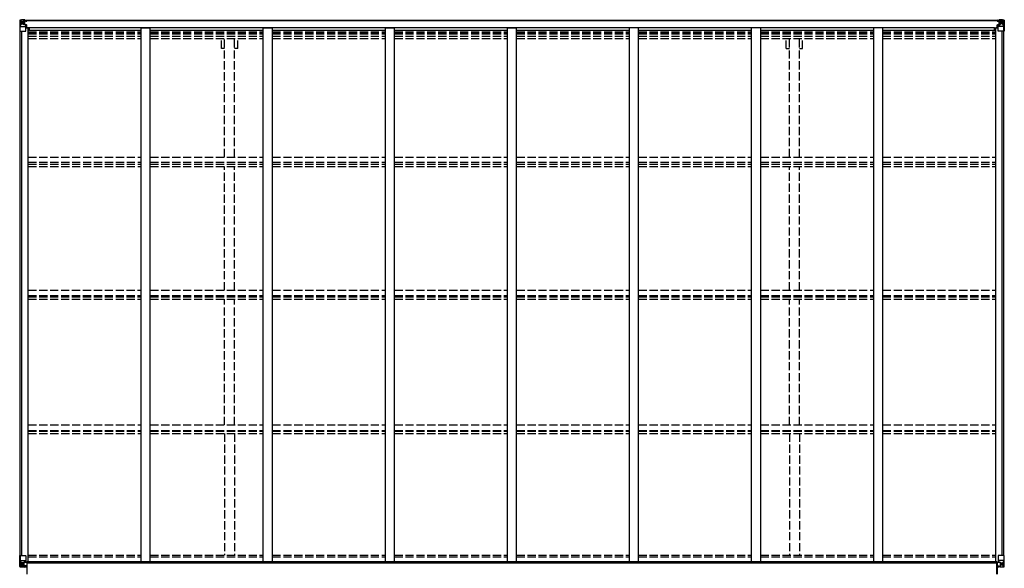
# Model space of a CAD drawing. Units: millimetres. Extents: x 0 to 71485, y 0 to 50490.
# Drawn here: x 61849 to 67253, y 29227 to 32236 of the extents above; entities that cross this region are included whole.
import ezdxf

# ---------------------------------------------------------------- set-up
doc = ezdxf.new("R2010")
doc.units = ezdxf.units.MM
doc.linetypes.add('YHIDDEN_1', pattern=[4, 3, -1])
doc.layers.add('YKK_13', color=4, linetype='Continuous', lineweight=30)
doc.layers.add('YKK_A1', color=4, linetype='Continuous', lineweight=30)

msp = doc.modelspace()

# ---------------------------------------------------------------- linework, layer by layer
at = {"layer": 'YKK_13', "linetype": 'Continuous'}
for p, q in [((61849.3, 32233.2), (61849.3, 32172.5)), ((61849.3, 32233.2), (61849.3, 32233.2)), ((61850.2, 32234.2), (61859.3, 32234.8)), ((61850.2, 32234.2), (61850.2, 32234.2)), ((61850.2, 32234.2), (61850.2, 32234.2)), ((61859.2, 32234.6), (61851.3, 32234.1)), ((61852.2, 32233.1), (61852.2, 32233.1)), ((61852.2, 32172.5), (61852.2, 32233.1)), ((61852.7, 32199.4), (61856.8, 32211.5)), ((61856.1, 32229.7), (61853.4, 32233.4)), ((61857, 32226.2), (61859.3, 32226.3)), ((61857, 32212.7), (61857, 32226.2)), ((61859.3, 32212.7), (61857, 32212.7)), ((61859.3, 32234.8), (61871.3, 32235.5)), ((61871.3, 32235.4), (61859.3, 32234.6)), ((61859.3, 32226.3), (61871.3, 32226.3)), ((61859.3, 32212.7), (61871.3, 32212.7)), ((61859.3, 32212.7), (61859.3, 32212.7)), ((61861.9, 32220), (61861.9, 32221)), ((61861.9, 32221), (61862.9, 32221)), ((61862.9, 32220), (61861.9, 32220)), ((61863.8, 32221.9), (61863.8, 32222.9)), ((61863.8, 32222.9), (61864.8, 32222.9)), ((61863.8, 32218.1), (61863.8, 32219.1)), ((61864.8, 32218.1), (61863.8, 32218.1)), ((61864.8, 32222.9), (61864.8, 32221.9)), ((61864.8, 32219.1), (61864.8, 32218.1)), ((61865.7, 32221), (61866.7, 32221)), ((61866.7, 32220), (61865.7, 32220)), ((61866.7, 32221), (61866.7, 32220)), ((61870.3, 32226.3), (61871.3, 32226.3)), ((61877.8, 32235.9), (61871.3, 32235.5)), ((61871.3, 32209.4), (61871.3, 32235.5)), ((61871.3, 32234.6), (61877.8, 32235)), ((61872.8, 32229.8), (61871.3, 32229.8)), ((61872.8, 32226.3), (61871.3, 32226.3)), ((61872.8, 32212.7), (61871.3, 32212.7)), ((61872.1, 32209.1), (61882.5, 32207.5)), ((61872.1, 32208.5), (61872.1, 32209.1)), ((61882.5, 32206.9), (61872.1, 32208.5)), ((61877.8, 32234.5), (61872.8, 32234.5)), ((61872.8, 32234.5), (61872.8, 32209)), ((61877.8, 32234.1), (61872.8, 32234)), ((61873.3, 32229.4), (61872.8, 32229.4)), ((61876.8, 32224.5), (61872.8, 32224.5)), ((61876.8, 32216.3), (61872.8, 32216.3)), ((61872.9, 32228.1), (61876.8, 32228.1)), ((61873.3, 32230.5), (61873.3, 32228.5)), ((61881.3, 32230.5), (61873.3, 32230.5)), ((61881.3, 32230.4), (61873.3, 32230.4)), ((61873.3, 32229.4), (61881.3, 32229.4)), ((61883.3, 32228.6), (61873.3, 32228.5)), ((61873.3, 32228.3), (61873.3, 32228.5)), ((61873.3, 32228.5), (61873.3, 32228.5)), ((61888.3, 32228.5), (61873.3, 32228.3)), ((61873.3, 32228.3), (61873.3, 32228.3)), ((61876.8, 32208.4), (61876.8, 32228.4)), ((61877.8, 32235), (61877.8, 32235.9)), ((61877.8, 32234.5), (61877.8, 32235)), ((61877.8, 32234.5), (61877.8, 32234.1)), ((61877.8, 32234.1), (61877.8, 32233.3)), ((61881.3, 32229.4), (61881.3, 32231.2)), ((61882.8, 32233.7), (61882.8, 32233.3)), ((61883.1, 32233.7), (61882.8, 32233.7)), ((61883.1, 32233.7), (61884.8, 32233.3)), ((61883.3, 32230.2), (61888.3, 32230.2)), ((61883.3, 32228.6), (61883.3, 32230.2)), ((61883.3, 32228.6), (61883.3, 32228.6)), ((61883.3, 32228.6), (61889.3, 32228.6)), ((61888.3, 32231.2), (61888.3, 32230.2)), ((61888.3, 32230.2), (61889.3, 32230.2)), ((61889.3, 32230.2), (61889.3, 32231.2)), ((61889.3, 32230.2), (61889.3, 32228.6)), ((61889.3, 32228.5), (61889.3, 32228.6)), ((67213.3, 32230.2), (67213.3, 32231.2)), ((67214.3, 32230.2), (67213.3, 32230.2)), ((67213.3, 32230.2), (67213.3, 32228.6)), ((67219.3, 32228.6), (67213.3, 32228.6)), ((67213.3, 32228.5), (67213.3, 32228.6)), ((67214.3, 32231.2), (67214.3, 32230.2)), ((67219.3, 32230.2), (67214.3, 32230.2)), ((67214.3, 32228.5), (67229.3, 32228.3)), ((67219.5, 32233.7), (67217.8, 32233.3)), ((67219.3, 32228.6), (67219.3, 32230.2)), ((67219.3, 32228.6), (67229.3, 32228.5)), ((67219.3, 32228.6), (67219.3, 32228.6)), ((67219.5, 32233.7), (67219.8, 32233.7)), ((67219.8, 32233.7), (67219.8, 32233.3)), ((67230.5, 32209.1), (67220.1, 32207.5)), ((67220.1, 32206.9), (67230.5, 32208.5)), ((67221.3, 32229.4), (67221.3, 32231.2)), ((67221.3, 32230.5), (67229.3, 32230.5)), ((67221.3, 32230.4), (67229.3, 32230.4)), ((67229.3, 32229.4), (67221.3, 32229.4)), ((67224.8, 32235.9), (67231.3, 32235.5)), ((67224.8, 32235), (67224.8, 32235.9)), ((67231.3, 32234.6), (67224.8, 32235)), ((67224.8, 32234.5), (67224.8, 32235)), ((67224.8, 32234.5), (67229.8, 32234.5)), ((67224.8, 32234.5), (67224.8, 32234.1)), ((67224.8, 32234.1), (67229.8, 32234)), ((67224.8, 32234.1), (67224.8, 32233.3)), ((67225.8, 32228.1), (67225.8, 32228.4)), ((67225.8, 32208.4), (67225.8, 32228.1)), ((67229.7, 32228.1), (67225.8, 32228.1)), ((67225.8, 32224.5), (67229.8, 32224.5)), ((67225.8, 32216.3), (67229.8, 32216.3)), ((67229.3, 32230.4), (67229.3, 32230.5)), ((67229.3, 32229.4), (67229.3, 32230.4)), ((67229.3, 32229.4), (67229.8, 32229.4)), ((67229.3, 32228.5), (67229.3, 32229.4)), ((67229.3, 32228.3), (67229.3, 32228.5)), ((67229.3, 32228.5), (67229.3, 32228.5)), ((67229.3, 32228.3), (67229.3, 32228.3)), ((67229.8, 32234.5), (67229.8, 32209)), ((67229.8, 32229.8), (67231.3, 32229.8)), ((67229.8, 32226.3), (67231.3, 32226.3)), ((67229.8, 32212.7), (67231.3, 32212.7)), ((67230.5, 32208.5), (67230.5, 32209.1)), ((67243.3, 32234.8), (67231.3, 32235.5)), ((67231.3, 32235.5), (67231.3, 32209.4)), ((67231.3, 32235.4), (67243.3, 32234.6)), ((67232.3, 32226.3), (67231.3, 32226.3)), ((67243.3, 32226.3), (67231.3, 32226.3)), ((67243.3, 32212.7), (67231.3, 32212.7)), ((67236.9, 32221), (67235.9, 32221)), ((67235.9, 32221), (67235.9, 32220)), ((67235.9, 32220), (67236.9, 32220)), ((67238.8, 32222.9), (67237.8, 32222.9)), ((67237.8, 32222.9), (67237.8, 32221.9)), ((67237.8, 32219.1), (67237.8, 32218.1)), ((67237.8, 32218.1), (67238.8, 32218.1)), ((67238.8, 32221.9), (67238.8, 32222.9)), ((67238.8, 32218.1), (67238.8, 32219.1)), ((67240.7, 32221), (67239.7, 32221)), ((67239.7, 32220), (67240.7, 32220)), ((67240.7, 32220), (67240.7, 32221)), ((67252.4, 32234.2), (67243.3, 32234.8)), ((67245.6, 32226.2), (67243.3, 32226.3)), ((67243.3, 32212.7), (67243.3, 32212.7)), ((67243.3, 32212.7), (67245.6, 32212.7)), ((67243.4, 32234.6), (67251.3, 32234.1)), ((67245.6, 32212.7), (67245.6, 32226.2)), ((67249.9, 32199.4), (67245.8, 32211.5)), ((67246.5, 32229.7), (67249.2, 32233.4)), ((67250.5, 32233.1), (67250.5, 32233.1)), ((67250.5, 32172.5), (67250.5, 32233.1)), ((67252.4, 32234.2), (67252.4, 32234.2)), ((67252.4, 32234.2), (67252.4, 32234.2)), ((67253.3, 32233.2), (67253.3, 32172.5)), ((67253.3, 32233.2), (67253.3, 32233.2)), ((61849.3, 32172.5), (61852.2, 32172.5)), ((61852.2, 32172.5), (61882.3, 32172.5)), ((61852.7, 32199.4), (61859.3, 32199.2)), ((61859.3, 32199.2), (61883.3, 32199.2)), ((61882.5, 32207.5), (61882.5, 32206.9)), ((61882.8, 32207.4), (61886.8, 32207.4)), ((61883.3, 32173.5), (61883.3, 32206.6)), ((61886.8, 32205.6), (61883.3, 32205.6)), ((61887.8, 32195.5), (61883.3, 32195.5)), ((61903.8, 32191.6), (61883.3, 32191.6)), ((61886.8, 32207.4), (61886.8, 32205.6)), ((61887.8, 32207.4), (61886.8, 32207.4)), ((61886.8, 32205.6), (61887.8, 32205.6)), ((61887.8, 32191.6), (61887.8, 32207.4)), ((67198.8, 32191.6), (67219.3, 32191.6)), ((67214.8, 32207.4), (67215.8, 32207.4)), ((67214.8, 32191.6), (67214.8, 32207.4)), ((67215.8, 32205.6), (67214.8, 32205.6)), ((67214.8, 32195.5), (67219.3, 32195.5)), ((67215.8, 32207.4), (67215.8, 32205.6)), ((67219.9, 32207.4), (67215.8, 32207.4)), ((67215.8, 32205.6), (67219.3, 32205.6)), ((67219.3, 32173.5), (67219.3, 32206.6)), ((67243.3, 32199.2), (67219.3, 32199.2)), ((67220.1, 32207.5), (67220.1, 32206.9)), ((67250.5, 32172.5), (67220.3, 32172.5)), ((67249.9, 32199.4), (67243.3, 32199.2)), ((67253.3, 32172.5), (67250.5, 32172.5)), ((61849.3, 29297.4), (61882.3, 29297.4)), ((61849.3, 29236.7), (61849.3, 29297.4)), ((61852.2, 29297.4), (61852.2, 29236.8)), ((61883.3, 29296.4), (61883.3, 29263.3)), ((67219.3, 29296.4), (67219.3, 29263.3)), ((67253.3, 29297.4), (67220.3, 29297.4)), ((67250.5, 29297.4), (67250.5, 29236.8)), ((67253.3, 29236.7), (67253.3, 29297.4)), ((61850.2, 29235.7), (61859.3, 29235.1)), ((61850.2, 29235.7), (61850.2, 29235.7)), ((61859.2, 29235.3), (61851.3, 29235.8)), ((61852.2, 29236.7), (61852.2, 29236.8)), ((61852.7, 29270.5), (61859.3, 29270.7)), ((61852.7, 29270.5), (61856.8, 29258.4)), ((61856.1, 29240.2), (61853.4, 29236.5)), ((61857, 29257.2), (61857, 29243.7)), ((61859.3, 29257.2), (61857, 29257.2)), ((61857, 29243.7), (61859.3, 29243.6)), ((61859.3, 29270.7), (61883.3, 29270.7)), ((61859.3, 29257.2), (61859.3, 29257.2)), ((61871.3, 29257.2), (61859.3, 29257.2)), ((61859.3, 29243.6), (61871.3, 29243.6)), ((61861.9, 29248.9), (61861.9, 29249.9)), ((61861.9, 29249.9), (61862.9, 29249.9)), ((61862.9, 29248.9), (61861.9, 29248.9)), ((61863.8, 29251.8), (61864.8, 29251.8)), ((61863.8, 29250.8), (61863.8, 29251.8)), ((61863.8, 29247), (61863.8, 29248)), ((61864.8, 29247), (61863.8, 29247)), ((61864.8, 29251.8), (61864.8, 29250.8)), ((61864.8, 29248), (61864.8, 29247)), ((61865.7, 29249.9), (61866.7, 29249.9)), ((61866.7, 29248.9), (61865.7, 29248.9)), ((61866.7, 29249.9), (61866.7, 29248.9)), ((61871.3, 29261.2), (61877.8, 29261.2)), ((61871.3, 29261.2), (61871.3, 29234.4)), ((61882.5, 29263), (61872.1, 29261.4)), ((61872.1, 29261.4), (61872.1, 29261.2)), ((61874.8, 29261.2), (61882.5, 29262.4)), ((61877.8, 29261.2), (61886.8, 29261.2)), ((61887.8, 29240), (61877.8, 29239.9)), ((61877.8, 29234), (61877.8, 29239.9)), ((61886.8, 29239.4), (61877.8, 29239.3)), ((61882.5, 29262.4), (61882.5, 29263)), ((61887.8, 29260.2), (61887.8, 29240.1)), ((61887.8, 29240.1), (61887.8, 29240)), ((67214.8, 29260.2), (67214.8, 29240.1)), ((67214.8, 29240.1), (67214.8, 29240)), ((67214.8, 29240), (67224.8, 29239.9)), ((67224.8, 29261.2), (67215.8, 29261.2)), ((67215.8, 29239.4), (67224.8, 29239.3)), ((67243.3, 29270.7), (67219.3, 29270.7)), ((67220.1, 29263), (67230.5, 29261.4)), ((67220.1, 29262.4), (67220.1, 29263)), ((67227.8, 29261.2), (67220.1, 29262.4)), ((67231.3, 29261.2), (67224.8, 29261.2)), ((67224.8, 29234), (67224.8, 29239.9)), ((67230.5, 29261.4), (67230.5, 29261.2)), ((67231.3, 29261.2), (67231.3, 29234.4)), ((67231.3, 29257.2), (67243.3, 29257.2)), ((67243.3, 29243.6), (67231.3, 29243.6)), ((67236.9, 29249.9), (67235.9, 29249.9)), ((67235.9, 29249.9), (67235.9, 29248.9)), ((67235.9, 29248.9), (67236.9, 29248.9)), ((67238.8, 29251.8), (67237.8, 29251.8)), ((67237.8, 29251.8), (67237.8, 29250.8)), ((67237.8, 29248), (67237.8, 29247)), ((67237.8, 29247), (67238.8, 29247)), ((67238.8, 29250.8), (67238.8, 29251.8)), ((67238.8, 29247), (67238.8, 29248)), ((67240.7, 29249.9), (67239.7, 29249.9)), ((67239.7, 29248.9), (67240.7, 29248.9)), ((67240.7, 29248.9), (67240.7, 29249.9)), ((67249.9, 29270.5), (67243.3, 29270.7)), ((67243.3, 29257.2), (67243.3, 29257.2)), ((67243.3, 29257.2), (67245.6, 29257.2)), ((67245.6, 29243.7), (67243.3, 29243.6)), ((67252.4, 29235.7), (67243.3, 29235.1)), ((67243.4, 29235.3), (67251.3, 29235.8)), ((67245.6, 29257.2), (67245.6, 29243.7)), ((67249.9, 29270.5), (67245.8, 29258.4)), ((67246.5, 29240.2), (67249.2, 29236.5)), ((67250.5, 29236.7), (67250.5, 29236.8)), ((67252.4, 29235.7), (67252.4, 29235.7)), ((61871.3, 29234.5), (61859.3, 29235.3)), ((61859.3, 29235.1), (61877.8, 29234)), ((67243.3, 29235.1), (67224.8, 29234)), ((67231.3, 29234.5), (67243.3, 29235.3))]:
    msp.add_line(p, q, dxfattribs=at)
at = {"layer": 'YKK_13'}
for p, q in [((61889.8, 29258.7), (61888.3, 29258.7)), ((61888.3, 29258.7), (61888.3, 29195.7)), ((61889.8, 29195.7), (61889.8, 29258.7)), ((61890.8, 29258.7), (61889.8, 29258.7)), ((61890.8, 29195.7), (61890.8, 29258.7)), ((67211.8, 29195.7), (67211.8, 29258.7)), ((67211.8, 29258.7), (67212.8, 29258.7)), ((67212.8, 29195.7), (67212.8, 29258.7)), ((67212.8, 29258.7), (67214.3, 29258.7)), ((67214.3, 29258.7), (67214.3, 29195.7))]:
    msp.add_line(p, q, dxfattribs=at)
at = {"layer": 'YKK_13', "linetype": 'Continuous'}
for centre in [(61864.3, 32220.5), (67238.3, 32220.5), (61864.3, 29249.4), (67238.3, 29249.4)]:
    msp.add_circle(centre, 5.3, dxfattribs=at)
for centre, radius, start, end in [((61850.3, 32233.2), 0.999, 93.4424, 179.9508), ((61850.3, 32233.2), 1, 93.5002, 180.0008), ((61850.3, 32233.2), 0.999, 93.4424, 179.9508), ((61851.5, 32246.8), 12.7, 269.2447, 275.1031), ((61853.4, 32233.2), 1.28, 131.1783, 182.459), ((61862.9, 32221.9), 0.96, 270, 0), ((61862.9, 32219.1), 0.96, 0, 90), ((61865.7, 32221.9), 0.96, 180, 270), ((61865.7, 32219.1), 0.96, 90, 180), ((61872.2, 32210.1), 0.937, 182.3221, 263.2677), ((61872.2, 32209.4), 0.937, 182.3221, 263.2677), ((61873.3, 32231), 0.5, 179.998, 269.9969), ((61873.3, 32230.9), 0.5, 180.0011, 270.0011), ((61873.3, 32228), 0.5, 90.529, 180.0446), ((61873.3, 32227.8), 0.513, 91.8803, 181.0471), ((61888.4, 32236.2), 7.69, 268.97, 276.4343), ((67214.2, 32236.2), 7.69, 263.5657, 271.03), ((67229.3, 32231), 0.5, 270.0031, 0.002), ((67229.3, 32230.9), 0.5, 269.9989, 359.9989), ((67229.3, 32228), 0.5, 359.9554, 89.471), ((67229.3, 32227.8), 0.513, 358.9529, 88.1197), ((67230.4, 32210.1), 0.937, 276.7323, 357.6779), ((67230.4, 32209.4), 0.937, 276.7323, 357.6779), ((67236.9, 32221.9), 0.96, 270, 0), ((67236.9, 32219.1), 0.96, 0, 90), ((67239.7, 32221.9), 0.96, 180, 270), ((67239.7, 32219.1), 0.96, 90, 180), ((67249.2, 32233.2), 1.28, 357.541, 48.8217), ((67251.2, 32246.8), 12.7, 264.8969, 270.7553), ((67252.3, 32233.2), 0.999, 0.0492, 86.5576), ((67252.3, 32233.2), 1, 359.9992, 86.4998), ((67252.3, 32233.2), 0.999, 0.0492, 86.5576), ((61882.3, 32173.5), 1, 270, 0), ((61882.4, 32206.6), 0.937, 2.3221, 83.2677), ((61882.4, 32205.9), 0.937, 2.3221, 83.2677), ((67220.2, 32206.6), 0.937, 96.7323, 177.6779), ((67220.2, 32205.9), 0.937, 96.7323, 177.6779), ((67220.3, 32173.5), 1, 180, 270), ((61882.3, 29296.4), 1, 0, 90), ((67220.3, 29296.4), 1, 90, 180), ((61850.3, 29236.7), 0.999, 180.0492, 266.5576), ((61850.3, 29236.7), 1, 179.9992, 266.4998), ((61850.3, 29236.7), 0.999, 180.0492, 266.5576), ((61851.5, 29223.1), 12.7, 84.8969, 90.7553), ((61853.4, 29236.7), 1.28, 177.541, 228.8217), ((61862.9, 29250.8), 0.96, 270, 0), ((61862.9, 29248), 0.96, 0, 90), ((61865.7, 29250.8), 0.96, 180, 270), ((61865.7, 29248), 0.96, 90, 180), ((61872.2, 29260.5), 0.937, 96.7323, 129.066), ((61882.4, 29264), 0.937, 276.7323, 357.6779), ((61882.4, 29263.3), 0.937, 276.7323, 357.6779), ((67220.2, 29264), 0.937, 182.3221, 263.2677), ((67220.2, 29263.3), 0.937, 182.3221, 263.2677), ((67230.4, 29260.5), 0.937, 50.934, 83.2677), ((67236.9, 29250.8), 0.96, 270, 0), ((67236.9, 29248), 0.96, 0, 90), ((67239.7, 29250.8), 0.96, 180, 270), ((67239.7, 29248), 0.96, 90, 180), ((67249.2, 29236.7), 1.28, 311.1783, 2.459), ((67251.2, 29223.1), 12.7, 89.2447, 95.1031), ((67252.3, 29236.7), 0.999, 273.4424, 359.9508), ((67252.3, 29236.7), 1, 273.5002, 0.0008), ((67252.3, 29236.7), 0.999, 273.4424, 359.9508)]:
    msp.add_arc(centre, radius, start, end, dxfattribs=at)
at = {"layer": 'YKK_13', "linetype": 'Continuous', "extrusion": (0, 0, -1)}
for centre, major_axis, ratio, start_param, end_param in [((61852.2, 32234.3), (2, 0.12), 0.060933, 2.071256, 3.14534), ((62051.2, 32246.5), (201, 12.4), 0.060933, 3.14534, 3.145839), ((61852.4, 32231.2), (-0.02, 3), 0.466854, 0.125683, 0.759696), ((61854.1, 32226.1), (0.03, 5), 0.573921, 0.767272, 1.551125), ((61855.6, 32212.7), (0, 3), 0.468246, 1.577288, 2.012794), ((61777.6, 32226.3), (81.7, 0), 0.061163, 6.282413, 6.283185), ((61853.4, 32201.7), (0.85, 2.32), 0.403757, 3.00878, 3.974439), ((67215.8, 29260.2), (-1, -0.021), 0.906239, 0.018705, 1.589501), ((67215.8, 29240.1), (-1, 0.012), 0.707053, 4.703664, 6.124411), ((67325.1, 29243.6), (-81.7, 0), 0.061163, 6.282413, 6.283185), ((67247, 29257.1), (0, -3), 0.468246, 1.577288, 2.012794), ((67248.5, 29243.8), (-0.03, -5), 0.573921, 0.767272, 1.551125), ((67250.2, 29238.7), (0.02, -3), 0.466854, 0.125683, 0.759696), ((67249.2, 29268.2), (-0.85, -2.32), 0.403757, 3.00878, 3.974439), ((67250.4, 29235.6), (-2, -0.12), 0.060933, 2.071256, 3.14534), ((67051.4, 29223.4), (-201, -12.4), 0.060933, 3.14534, 3.145839)]:
    msp.add_ellipse(centre, major_axis=major_axis, ratio=ratio, start_param=start_param, end_param=end_param, dxfattribs=at)
at = {"layer": 'YKK_13', "linetype": 'Continuous'}
for centre, major_axis, ratio, start_param, end_param in [((67325.1, 32226.3), (-81.7, 0), 0.061163, 6.282413, 6.283185), ((67248.5, 32226.1), (-0.03, 5), 0.573921, 0.767272, 1.551125), ((67247, 32212.7), (0, 3), 0.468246, 1.577288, 2.012794), ((67250.2, 32231.2), (0.02, 3), 0.466854, 0.125683, 0.759696), ((67250.4, 32234.3), (-2, 0.12), 0.060933, 2.071256, 3.14534), ((67051.4, 32246.5), (-201, 12.4), 0.060933, 3.14534, 3.145839), ((67249.2, 32201.7), (-0.85, 2.32), 0.403757, 3.00878, 3.974439), ((61852.2, 29235.6), (2, -0.12), 0.060933, 2.071256, 3.14534), ((62051.2, 29223.4), (201, -12.4), 0.060933, 3.14534, 3.145839), ((61853.4, 29268.2), (0.85, -2.32), 0.403757, 3.00878, 3.974439), ((61852.4, 29238.7), (-0.02, -3), 0.466854, 0.125683, 0.759696), ((61854.1, 29243.8), (0.03, -5), 0.573921, 0.767272, 1.551125), ((61855.6, 29257.1), (0, -3), 0.468246, 1.577288, 2.012794), ((61777.6, 29243.6), (81.7, 0), 0.061163, 6.282413, 6.283185), ((61886.8, 29260.2), (1, -0.021), 0.906239, 0.018705, 1.589501), ((61886.8, 29240.1), (1, 0.012), 0.707053, 4.703664, 6.124411)]:
    msp.add_ellipse(centre, major_axis=major_axis, ratio=ratio, start_param=start_param, end_param=end_param, dxfattribs=at)
at = {"layer": 'YKK_A1'}
for p, q in [((61872.8, 32233.3), (67229.8, 32233.3)), ((61872.8, 32231.2), (67229.8, 32231.2)), ((61851.3, 29297.4), (61851.3, 32172.5)), ((61860.3, 29297.4), (61860.3, 32172.5)), ((61861, 29297.4), (61861, 32172.5)), ((61883.3, 32191.6), (61896.3, 32191.6)), ((61896.3, 29262.3), (61896.3, 32191.6)), ((61896.3, 32177.9), (62516.3, 32177.9)), ((61903.8, 32193), (67198.8, 32193)), ((61903.8, 32177.9), (61903.8, 32193)), ((62516.3, 32191), (62566.3, 32191)), ((62516.3, 29262.3), (62516.3, 32191)), ((62566.3, 29262.3), (62566.3, 32191)), ((62566.3, 32177.9), (63186.3, 32177.9)), ((63186.3, 32191), (63236.3, 32191)), ((63186.3, 29262.3), (63186.3, 32191)), ((63236.3, 29262.3), (63236.3, 32191)), ((63236.3, 32177.9), (63856.3, 32177.9)), ((63856.3, 32191), (63906.3, 32191)), ((63856.3, 29262.3), (63856.3, 32191)), ((63906.3, 29262.3), (63906.3, 32191)), ((63906.3, 32177.9), (64526.3, 32177.9)), ((64526.3, 32191), (64576.3, 32191)), ((64526.3, 29262.3), (64526.3, 32191)), ((64576.3, 29262.3), (64576.3, 32191)), ((64576.3, 32177.9), (65196.3, 32177.9)), ((65246.3, 32191), (65196.3, 32191)), ((65196.3, 29262.3), (65196.3, 32191)), ((65246.3, 29262.3), (65246.3, 32191)), ((65246.3, 32177.9), (65866.3, 32177.9)), ((65916.3, 32191), (65866.3, 32191)), ((65866.3, 29262.3), (65866.3, 32191)), ((65916.3, 29262.3), (65916.3, 32191)), ((65916.3, 32177.9), (66536.3, 32177.9)), ((66586.3, 32191), (66536.3, 32191)), ((66536.3, 29262.3), (66536.3, 32191)), ((66586.3, 29262.3), (66586.3, 32191)), ((66586.3, 32177.9), (67206.3, 32177.9)), ((67198.8, 32177.9), (67198.8, 32193)), ((67219.3, 32191.6), (67206.3, 32191.6)), ((67206.3, 29262.3), (67206.3, 32191.6)), ((67241.6, 29297.4), (67241.6, 32172.5)), ((67242.3, 29297.4), (67242.3, 32172.5)), ((67251.3, 29297.4), (67251.3, 32172.5)), ((61887.3, 29261), (61890.8, 29261)), ((67211.8, 29262.3), (61890.8, 29262.3)), ((61890.8, 29258.7), (61890.8, 29258.7)), ((67211.8, 29255.7), (61890.8, 29255.4)), ((63933.9, 29255.8), (61991.3, 29255.8)), ((67211.8, 29258.7), (67211.8, 29262.3)), ((67211.8, 29261), (67231.3, 29261)), ((61877.8, 29235.6), (61888.3, 29235.6)), ((61889.8, 29235.6), (61890.8, 29235.6)), ((67211.8, 29235.6), (67212.8, 29235.6)), ((67214.3, 29235.6), (67224.8, 29235.6))]:
    msp.add_line(p, q, dxfattribs=at)
at = {"layer": 'YKK_A1', "linetype": 'YHIDDEN_1', "ltscale": 15}
for p, q in [((61896.3, 32168.6), (62516.3, 32168.6)), ((61896.3, 32161.5), (62516.3, 32161.5)), ((61896.3, 32157.7), (62516.3, 32157.7)), ((62566.3, 32168.6), (63186.3, 32168.6)), ((62566.3, 32161.5), (63186.3, 32161.5)), ((62566.3, 32157.7), (63186.3, 32157.7)), ((63236.3, 32168.6), (63856.3, 32168.6)), ((63236.3, 32161.5), (63856.3, 32161.5)), ((63236.3, 32157.7), (63856.3, 32157.7)), ((63906.3, 32168.6), (64526.3, 32168.6)), ((63906.3, 32161.5), (64526.3, 32161.5)), ((63906.3, 32157.7), (64526.3, 32157.7)), ((64576.3, 32168.6), (65196.3, 32168.6)), ((64576.3, 32161.5), (65196.3, 32161.5)), ((64576.3, 32157.7), (65196.3, 32157.7)), ((65246.3, 32168.6), (65866.3, 32168.6)), ((65246.3, 32161.5), (65866.3, 32161.5)), ((65246.3, 32157.7), (65866.3, 32157.7)), ((65916.3, 32168.6), (66536.3, 32168.6)), ((65916.3, 32161.5), (66536.3, 32161.5)), ((65916.3, 32157.7), (66536.3, 32157.7)), ((66586.3, 32168.6), (67206.3, 32168.6)), ((66586.3, 32161.5), (67206.3, 32161.5)), ((66586.3, 32157.7), (67206.3, 32157.7)), ((61896.3, 32146.4), (62516.3, 32146.4)), ((61896.3, 32133.5), (62516.3, 32133.5)), ((62566.3, 32146.4), (63186.3, 32146.4)), ((62566.3, 32133.5), (63186.3, 32133.5)), ((62956.1, 32077.3), (62956.1, 32133.5)), ((62973.8, 31482.8), (62973.8, 32133.5)), ((63028.8, 31482.8), (63028.8, 32133.5)), ((63046.5, 32077.3), (63046.5, 32133.5)), ((63236.3, 32146.4), (63856.3, 32146.4)), ((63236.3, 32133.5), (63856.3, 32133.5)), ((63906.3, 32146.4), (64526.3, 32146.4)), ((63906.3, 32133.5), (64526.3, 32133.5)), ((64576.3, 32146.4), (65196.3, 32146.4)), ((64576.3, 32133.5), (65196.3, 32133.5)), ((65246.3, 32146.4), (65866.3, 32146.4)), ((65246.3, 32133.5), (65866.3, 32133.5)), ((65916.3, 32146.4), (66536.3, 32146.4)), ((65916.3, 32133.5), (66536.3, 32133.5)), ((66056.1, 32077.3), (66056.1, 32133.5)), ((66073.8, 31482.8), (66073.8, 32133.5)), ((66128.8, 31482.8), (66128.8, 32133.5)), ((66146.5, 32077.3), (66146.5, 32133.5)), ((66586.3, 32146.4), (67206.3, 32146.4)), ((66586.3, 32133.5), (67206.3, 32133.5)), ((62973.8, 32077.3), (62956.1, 32077.3)), ((63046.5, 32077.3), (63028.8, 32077.3)), ((66056.1, 32077.3), (66073.8, 32077.3)), ((66128.8, 32077.3), (66146.5, 32077.3)), ((61897.1, 31482.8), (62516.3, 31482.8)), ((61897.1, 31453.7), (62516.3, 31453.7)), ((62566.3, 31482.8), (63186.3, 31482.8)), ((62566.3, 31453.7), (63186.3, 31453.7)), ((63236.3, 31482.8), (63856.3, 31482.8)), ((63236.3, 31453.7), (63856.3, 31453.7)), ((63906.3, 31482.8), (64526.3, 31482.8)), ((63906.3, 31453.7), (64526.3, 31453.7)), ((64576.3, 31482.8), (65196.3, 31482.8)), ((64576.3, 31453.7), (65196.3, 31453.7)), ((65246.3, 31482.8), (65866.3, 31482.8)), ((65246.3, 31453.7), (65866.3, 31453.7)), ((65916.3, 31482.8), (66536.3, 31482.8)), ((65916.3, 31453.7), (66536.3, 31453.7)), ((66586.3, 31482.8), (67207.1, 31482.8)), ((66586.3, 31453.7), (67207.1, 31453.7)), ((61897.1, 31444.2), (62516.3, 31444.2)), ((61897.1, 31431.3), (62516.3, 31431.3)), ((62566.3, 31444.2), (63186.3, 31444.2)), ((62566.3, 31431.3), (63186.3, 31431.3)), ((62973.8, 30752), (62973.8, 31431.3)), ((63028.8, 30752), (63028.8, 31431.3)), ((63236.3, 31444.2), (63856.3, 31444.2)), ((63236.3, 31431.3), (63856.3, 31431.3)), ((63906.3, 31444.2), (64526.3, 31444.2)), ((63906.3, 31431.3), (64526.3, 31431.3)), ((64576.3, 31444.2), (65196.3, 31444.2)), ((64576.3, 31431.3), (65196.3, 31431.3)), ((65246.3, 31444.2), (65866.3, 31444.2)), ((65246.3, 31431.3), (65866.3, 31431.3)), ((65916.3, 31444.2), (66536.3, 31444.2)), ((65916.3, 31431.3), (66536.3, 31431.3)), ((66073.8, 30752), (66073.8, 31431.3)), ((66128.8, 30752), (66128.8, 31431.3)), ((66586.3, 31444.2), (67207.1, 31444.2)), ((66586.3, 31431.3), (67207.1, 31431.3)), ((61896.3, 30752), (62516.3, 30752)), ((62566.3, 30752), (63186.3, 30752)), ((63236.3, 30752), (63856.3, 30752)), ((63906.3, 30752), (64526.3, 30752)), ((64576.3, 30752), (65196.3, 30752)), ((65246.3, 30752), (65866.3, 30752)), ((65916.3, 30752), (66536.3, 30752)), ((66586.3, 30752), (67206.3, 30752)), ((61896.3, 30722.5), (62516.3, 30722.5)), ((61896.3, 30715.4), (62516.3, 30715.4)), ((61896.3, 30702.5), (62516.3, 30702.5)), ((62566.3, 30722.5), (63186.3, 30722.5)), ((62566.3, 30715.4), (63186.3, 30715.4)), ((62566.3, 30702.5), (63186.3, 30702.5)), ((62973.8, 30013.2), (62973.8, 30702.5)), ((63028.8, 30013.2), (63028.8, 30702.5)), ((63236.3, 30722.5), (63856.3, 30722.5)), ((63236.3, 30715.4), (63856.3, 30715.4)), ((63236.3, 30702.5), (63856.3, 30702.5)), ((63906.3, 30722.5), (64526.3, 30722.5)), ((63906.3, 30715.4), (64526.3, 30715.4)), ((63906.3, 30702.5), (64526.3, 30702.5)), ((64576.3, 30722.5), (65196.3, 30722.5)), ((64576.3, 30715.4), (65196.3, 30715.4)), ((64576.3, 30702.5), (65196.3, 30702.5)), ((65246.3, 30722.5), (65866.3, 30722.5)), ((65246.3, 30715.4), (65866.3, 30715.4)), ((65246.3, 30702.5), (65866.3, 30702.5)), ((65916.3, 30722.5), (66536.3, 30722.5)), ((65916.3, 30715.4), (66536.3, 30715.4)), ((65916.3, 30702.5), (66536.3, 30702.5)), ((66073.8, 30013.2), (66073.8, 30702.5)), ((66128.8, 30013.2), (66128.8, 30702.5)), ((66586.3, 30722.5), (67206.3, 30722.5)), ((66586.3, 30715.4), (67206.3, 30715.4)), ((66586.3, 30702.5), (67206.3, 30702.5)), ((61897.1, 30013.2), (62516.3, 30013.2)), ((62566.3, 30013.2), (63186.3, 30013.2)), ((63236.3, 30013.2), (63856.3, 30013.2)), ((63906.3, 30013.2), (64526.3, 30013.2)), ((64576.3, 30013.2), (65196.3, 30013.2)), ((65246.3, 30013.2), (65866.3, 30013.2)), ((65916.3, 30013.2), (66536.3, 30013.2)), ((66586.3, 30013.2), (67207.1, 30013.2)), ((61897.1, 29983.4), (62516.3, 29983.4)), ((61897.1, 29978.8), (62516.3, 29978.8)), ((61897.1, 29965.8), (62516.3, 29965.8)), ((62566.3, 29983.4), (63186.3, 29983.4)), ((62566.3, 29978.8), (63186.3, 29978.8)), ((62566.3, 29965.8), (63186.3, 29965.8)), ((62973.8, 29965.8), (62973.8, 29298.3)), ((63028.8, 29965.8), (63028.8, 29298.3)), ((63236.3, 29983.4), (63856.3, 29983.4)), ((63236.3, 29978.8), (63856.3, 29978.8)), ((63236.3, 29965.8), (63856.3, 29965.8)), ((63906.3, 29983.4), (64526.3, 29983.4)), ((63906.3, 29978.8), (64526.3, 29978.8)), ((63906.3, 29965.8), (64526.3, 29965.8)), ((64576.3, 29983.4), (65196.3, 29983.4)), ((64576.3, 29978.8), (65196.3, 29978.8)), ((64576.3, 29965.8), (65196.3, 29965.8)), ((65246.3, 29983.4), (65866.3, 29983.4)), ((65246.3, 29978.8), (65866.3, 29978.8)), ((65246.3, 29965.8), (65866.3, 29965.8)), ((65916.3, 29983.4), (66536.3, 29983.4)), ((65916.3, 29978.8), (66536.3, 29978.8)), ((65916.3, 29965.8), (66536.3, 29965.8)), ((66073.8, 29965.8), (66073.8, 29298.3)), ((66128.8, 29965.8), (66128.8, 29298.3)), ((66586.3, 29983.4), (67207.1, 29983.4)), ((66586.3, 29978.8), (67207.1, 29978.8)), ((66586.3, 29965.8), (67207.1, 29965.8)), ((61896.3, 29298.3), (62516.3, 29298.3)), ((62566.3, 29298.3), (63186.3, 29298.3)), ((63236.3, 29298.3), (63856.3, 29298.3)), ((63906.3, 29298.3), (64526.3, 29298.3)), ((64576.3, 29298.3), (65196.3, 29298.3)), ((65246.3, 29298.3), (65866.3, 29298.3)), ((65916.3, 29298.3), (66536.3, 29298.3)), ((66586.3, 29298.3), (67206.3, 29298.3)), ((61896.3, 29289.2), (62516.3, 29289.2)), ((62566.3, 29289.2), (63186.3, 29289.2)), ((63236.3, 29289.2), (63856.3, 29289.2)), ((63906.3, 29289.2), (64526.3, 29289.2)), ((64576.3, 29289.2), (65196.3, 29289.2)), ((65246.3, 29289.2), (65866.3, 29289.2)), ((65916.3, 29289.2), (66536.3, 29289.2)), ((66586.3, 29289.2), (67206.3, 29289.2))]:
    msp.add_line(p, q, dxfattribs=at)

doc.saveas('drawing.dxf')
